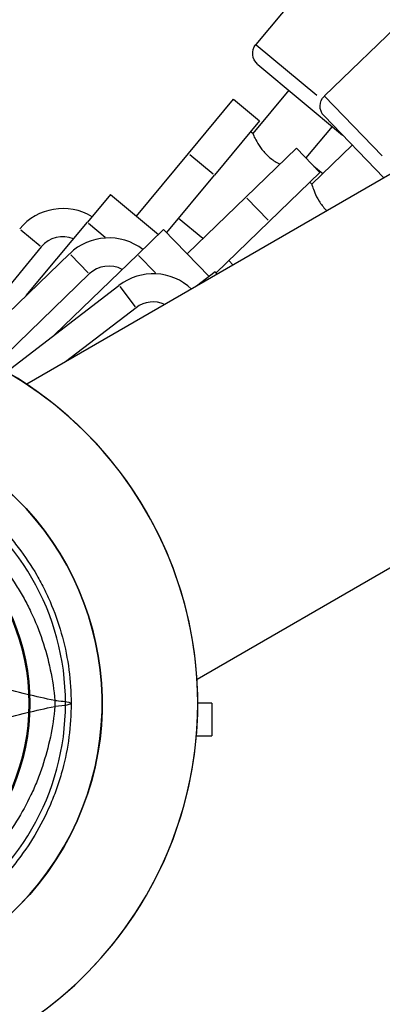
# Model space of a CAD drawing. Units: millimetres. Extents: x 0 to 31199, y 0 to 21000.
# Drawn here: x 9210 to 9275, y 8764 to 8939 of the extents above; entities that cross this region are included whole.
import ezdxf

# ---------------------------------------------------------------- set-up
doc = ezdxf.new("R2010")
doc.units = ezdxf.units.MM
doc.header["$LTSCALE"] = 15
doc.layers.get('DEFPOINTS').update_dxf_attribs({"lineweight": 50})
doc.layers.add('P001', color=131, linetype='Continuous')
doc.layers.add('P019', color=71, linetype='Continuous')

# ---------------------------------------------------------------- blocks, each defined once
blk = doc.blocks.new('PWL_ゆらゆらステップ')
at = {"layer": 'DEFPOINTS'}
blk.add_circle((2700, 0.01), 38.1, dxfattribs=at)
at = {"layer": 'P001'}
blk.add_lwpolyline([(2700, 52.42), (2700, 51.01, -1), (2700, -50.99), (2700, -44.49, 1), (2700, 44.51)], format="xyb", dxfattribs=at)
blk.add_arc((2700, 0.01), 68, 270, 90, dxfattribs=at)

msp = doc.modelspace()

# ---------------------------------------------------------------- linework, layer by layer
at = {"layer": 'P001', "extrusion": (-1.22465e-16, -1, 0)}
for p, q in [((9938.22, 9293.84), (9211.54, 8874.29)), ((9968.47, 9241.44), (9241.79, 8821.89)), ((9290.65, 8980.71), (9252.25, 8934.61)), ((9307.58, 8967.15), (9264.42, 8925.47)), ((9252.28, 8934.58), (9263.05, 8925.61)), ((9252.57, 8931.09), (9267.66, 8918.51)), ((9258.1, 8926.48), (9251.7, 8918.8)), ((9240.3, 8915.28), (9248.3, 8924.88)), ((9248.3, 8924.88), (9252.91, 8921.04)), ((9264.46, 8925.43), (9274.67, 8914.85)), ((9252.91, 8921.04), (9244.91, 8911.43)), ((9264.36, 8921.93), (9274.99, 8910.92)), ((9251.7, 8918.8), (9251.31, 8919.12)), ((9265.78, 8920.08), (9261.12, 8914.49)), ((9231.02, 8904.14), (9240.3, 8915.28)), ((9250.46, 8907.54), (9259.45, 8916.22)), ((9259.45, 8916.22), (9263.62, 8911.9)), ((9269.36, 8916.75), (9262.17, 8909.81)), ((9240.53, 8915.08), (9244.68, 8911.63)), ((9263.62, 8911.9), (9254.63, 8903.22)), ((9262.55, 8913.01), (9264.12, 8911.7)), ((9236.4, 8901.22), (9244.91, 8911.43)), ((9262.17, 8909.81), (9261.82, 8910.17)), ((9226.41, 8907.98), (9222.31, 8903.06)), ((9226.41, 8907.98), (9234.93, 8900.88)), ((9240.03, 8897.46), (9250.46, 8907.54)), ((9250.67, 8907.32), (9254.42, 8903.44)), ((9211.46, 8890.04), (9222.31, 8903.06)), ((9242.82, 8900.16), (9238.51, 8903.75)), ((9245.13, 8894.05), (9254.63, 8903.22)), ((9210.47, 8901.73), (9213.93, 8898.85)), ((9222.48, 8902.92), (9225.49, 8900.41)), ((9235.86, 8901.78), (9231.26, 8897.33)), ((9235.86, 8901.78), (9243.93, 8893.42)), ((9214.12, 8898.69), (9199.19, 8880.77)), ((9201.06, 8879.99), (9219.16, 8897.47)), ((9216.49, 8883.08), (9231.26, 8897.33)), ((9219.34, 8897.29), (9222.46, 8894.06)), ((9231.42, 8897.16), (9234.42, 8894.06)), ((9248.22, 8895.46), (9247.43, 8896.27)), ((9222.64, 8893.88), (9207.79, 8879.54)), ((9244.99, 8894.23), (9241.68, 8891.69)), ((9244.99, 8894.23), (9245.32, 8893.79)), ((9207.94, 8876.52), (9227.91, 8891.84)), ((9228.06, 8891.64), (9230.8, 8888.07)), ((9230.96, 8887.87), (9218.45, 8878.28)), ((9244.45, 8817.68), (9244.45, 8811.92))]:
    msp.add_line(p, q, dxfattribs=at)
at = {"layer": 'P001', "extrusion": (0, 0, -1)}
for centre, start, end in [((-9254.17, 8933.01), 309.8, 39.8), ((-9266.16, 8923.67), 316, 46)]:
    msp.add_arc(centre, 2.5, start, end, dxfattribs=at)
at = {"layer": 'P001'}
for centre, radius, start, end in [((9217.96, 8895.49), 10, 58.8269, 140.2), ((9217.96, 8895.49), 5, 67.6576, 140.2), ((9226.11, 8890.28), 10, 52.6269, 134), ((9226.11, 8890.28), 5, 61.4576, 134), ((9234, 8883.91), 10, 46.8614, 127.5), ((9234, 8883.91), 5, 65.4587, 127.5), ((9173.92, 8817.64), 68, 240, 60), ((9173.92, 8817.64), 51, 240, 60)]:
    msp.add_arc(centre, radius, start, end, dxfattribs=at)
at = {"layer": 'P001', "extrusion": (0, 0, -1)}
for centre, major_axis, ratio, start_param, end_param in [((9209.42, 8817.64), (0, -10), 0.711918, 4.665182, 4.759597), ((9213.89, 8817.87), (5.41, -0.17), 0.080173, -1.055974, -0.925629)]:
    msp.add_ellipse(centre, major_axis=major_axis, ratio=ratio, start_param=start_param, end_param=end_param, dxfattribs=at)
at = {"layer": 'P001'}
for points, knots in [([(9251.7, 8918.8), (9251.7, 8918.8), (9251.75, 8918.66), (9251.99, 8918.15), (9252.18, 8917.77), (9252.64, 8916.96), (9252.95, 8916.46), (9253.72, 8915.47), (9254.19, 8914.98), (9254.68, 8914.57)], [2.3063433, 2.3063433, 2.3063433, 2.3063433, 2.4982763, 2.4982763, 2.6902092, 2.6902092, 2.8826668, 2.8826668, 3.0751244, 3.0751244, 3.0751244, 3.0751244]), ([(9254.68, 8914.57), (9255.17, 8914.16), (9255.74, 8913.79), (9256.37, 8913.46), (9256.44, 8913.42), (9256.52, 8913.39)], [0, 0, 0, 0, 0.1924576, 0.1924576, 0.2175993, 0.2175993, 0.2175993, 0.2175993]), ([(9262.17, 8909.81), (9262.17, 8909.81), (9262.21, 8909.67), (9262.39, 8909.13), (9262.53, 8908.73), (9262.9, 8907.87), (9263.16, 8907.35), (9263.82, 8906.28), (9264.23, 8905.74), (9264.68, 8905.28)], [2.3063433, 2.3063433, 2.3063433, 2.3063433, 2.4982763, 2.4982763, 2.6902092, 2.6902092, 2.8826668, 2.8826668, 3.0751244, 3.0751244, 3.0751244, 3.0751244]), ([(9173.92, 8863.14), (9175.89, 8863.14), (9177.87, 8863.01), (9179.84, 8862.75), (9180.83, 8862.62), (9181.82, 8862.46), (9182.8, 8862.27), (9183.77, 8862.07), (9184.74, 8861.85), (9185.69, 8861.59), (9187.6, 8861.08), (9189.48, 8860.45), (9191.31, 8859.69), (9192.23, 8859.31), (9193.13, 8858.9), (9194.03, 8858.46), (9194.48, 8858.24), (9194.92, 8858.01), (9195.37, 8857.77), (9195.81, 8857.54), (9196.24, 8857.29), (9196.67, 8857.05), (9198.4, 8856.05), (9200.04, 8854.95), (9201.61, 8853.75), (9203.18, 8852.54), (9204.67, 8851.24), (9206.08, 8849.83), (9206.79, 8849.12), (9207.48, 8848.39), (9208.13, 8847.64), (9208.79, 8846.89), (9209.42, 8846.12), (9210.02, 8845.34), (9211.23, 8843.77), (9212.33, 8842.12), (9213.32, 8840.41), (9213.81, 8839.55), (9214.28, 8838.68), (9214.72, 8837.78), (9215.16, 8836.89), (9215.58, 8835.98), (9215.96, 8835.05), (9216.72, 8833.21), (9217.36, 8831.34), (9217.87, 8829.43), (9218.38, 8827.52), (9218.77, 8825.59), (9219.03, 8823.61), (9219.29, 8821.64), (9219.42, 8819.64), (9219.42, 8817.64)], [-1, -1, -1, -1, -0.916958, -0.916958, -0.916958, -0.875278, -0.875278, -0.875278, -0.833598, -0.833598, -0.833598, -0.750239, -0.750239, -0.750239, -0.708559, -0.708559, -0.708559, -0.687719, -0.687719, -0.687719, -0.666879, -0.666879, -0.666879, -0.583519, -0.583519, -0.583519, -0.500159, -0.500159, -0.500159, -0.458479, -0.458479, -0.458479, -0.416799, -0.416799, -0.416799, -0.333439, -0.333439, -0.333439, -0.291759, -0.291759, -0.291759, -0.250079, -0.250079, -0.250079, -0.16672, -0.16672, -0.16672, -0.08336, -0.08336, -0.08336, 0, 0, 0, 0]), ([(9153.07, 8854.81), (9154.76, 8855.59), (9156.46, 8856.26), (9158.19, 8856.82), (9159.91, 8857.39), (9161.65, 8857.85), (9163.43, 8858.21), (9164.31, 8858.39), (9165.21, 8858.55), (9166.11, 8858.67), (9167, 8858.8), (9167.9, 8858.9), (9168.8, 8858.97), (9170.59, 8859.12), (9172.37, 8859.16), (9174.15, 8859.09), (9175.93, 8859.02), (9177.71, 8858.85), (9179.48, 8858.56), (9180.36, 8858.42), (9181.24, 8858.25), (9182.11, 8858.06), (9182.98, 8857.86), (9183.84, 8857.64), (9184.69, 8857.4), (9186.4, 8856.91), (9188.06, 8856.32), (9189.7, 8855.63), (9190.51, 8855.28), (9191.32, 8854.91), (9192.12, 8854.51), (9192.52, 8854.31), (9192.92, 8854.1), (9193.31, 8853.89), (9193.7, 8853.68), (9194.09, 8853.46), (9194.48, 8853.24), (9196.02, 8852.35), (9197.49, 8851.38), (9198.9, 8850.31), (9200.32, 8849.25), (9201.67, 8848.1), (9202.95, 8846.86), (9203.6, 8846.24), (9204.23, 8845.6), (9204.83, 8844.94), (9205.44, 8844.28), (9206.02, 8843.61), (9206.58, 8842.92), (9207.7, 8841.54), (9208.73, 8840.1), (9209.68, 8838.59), (9210.16, 8837.84), (9210.61, 8837.07), (9211.05, 8836.28), (9211.48, 8835.49), (9211.89, 8834.69), (9212.28, 8833.87), (9213.05, 8832.24), (9213.72, 8830.57), (9214.3, 8828.87), (9214.87, 8827.16), (9215.34, 8825.42), (9215.72, 8823.64), (9216.09, 8821.85), (9216.37, 8820.01), (9216.54, 8818.17)], [0, 0, 0, 0, 0.0625, 0.0625, 0.0625, 0.125, 0.125, 0.125, 0.15625, 0.15625, 0.15625, 0.1875, 0.1875, 0.1875, 0.25, 0.25, 0.25, 0.3125, 0.3125, 0.3125, 0.34375, 0.34375, 0.34375, 0.375, 0.375, 0.375, 0.4375, 0.4375, 0.4375, 0.46875, 0.46875, 0.46875, 0.484375, 0.484375, 0.484375, 0.5, 0.5, 0.5, 0.5625, 0.5625, 0.5625, 0.625, 0.625, 0.625, 0.65625, 0.65625, 0.65625, 0.6875, 0.6875, 0.6875, 0.75, 0.75, 0.75, 0.78125, 0.78125, 0.78125, 0.8125, 0.8125, 0.8125, 0.875, 0.875, 0.875, 0.9375, 0.9375, 0.9375, 1, 1, 1, 1]), ([(9216.54, 8818.17), (9214.78, 8818.51), (9213.14, 8818.89), (9211.6, 8819.26), (9209.75, 8819.7), (9207.96, 8820.17), (9206.21, 8820.6), (9205.78, 8820.71), (9205.34, 8820.82), (9204.91, 8820.92), (9203.33, 8821.3), (9201.73, 8821.65), (9200.11, 8821.95), (9199.52, 8822.06), (9198.92, 8822.17), (9198.31, 8822.27), (9196.65, 8822.53), (9194.96, 8822.74), (9193.24, 8822.88)], [-1, -1, -1, -1, -0.75, -0.75, -0.75, -0.5, -0.5, -0.5, -0.446138, -0.446138, -0.446138, -0.25, -0.25, -0.25, -0.182947, -0.182947, -0.182947, 0, 0, 0, 0]), ([(9219.42, 8817.64), (9219.42, 8815.64), (9219.29, 8813.66), (9219.03, 8811.7), (9218.78, 8809.75), (9218.39, 8807.81), (9217.88, 8805.89), (9217.62, 8804.93), (9217.33, 8803.97), (9217.01, 8803.03), (9216.69, 8802.08), (9216.34, 8801.15), (9215.96, 8800.23), (9215.2, 8798.39), (9214.33, 8796.62), (9213.34, 8794.91), (9212.35, 8793.2), (9211.25, 8791.54), (9210.03, 8789.96), (9209.43, 8789.17), (9208.79, 8788.39), (9208.13, 8787.64), (9207.48, 8786.89), (9206.8, 8786.17), (9206.1, 8785.47), (9204.7, 8784.07), (9203.22, 8782.77), (9201.65, 8781.56), (9200.86, 8780.96), (9200.05, 8780.38), (9199.22, 8779.82), (9198.8, 8779.54), (9198.38, 8779.27), (9197.96, 8779.01), (9197.53, 8778.74), (9197.11, 8778.49), (9196.67, 8778.24), (9194.95, 8777.24), (9193.17, 8776.37), (9191.35, 8775.61), (9189.52, 8774.85), (9187.65, 8774.21), (9185.72, 8773.7), (9184.75, 8773.44), (9183.78, 8773.21), (9182.8, 8773.01), (9181.82, 8772.82), (9180.84, 8772.66), (9179.86, 8772.53), (9177.9, 8772.27), (9175.92, 8772.14), (9173.94, 8772.14), (9173.94, 8772.14), (9173.93, 8772.14), (9173.92, 8772.14)], [-1, -1, -1, -1, -0.916691, -0.916691, -0.916691, -0.833383, -0.833383, -0.833383, -0.791728, -0.791728, -0.791728, -0.750074, -0.750074, -0.750074, -0.666765, -0.666765, -0.666765, -0.583456, -0.583456, -0.583456, -0.541802, -0.541802, -0.541802, -0.500148, -0.500148, -0.500148, -0.416839, -0.416839, -0.416839, -0.375185, -0.375185, -0.375185, -0.354358, -0.354358, -0.354358, -0.33353, -0.33353, -0.33353, -0.250222, -0.250222, -0.250222, -0.166913, -0.166913, -0.166913, -0.125259, -0.125259, -0.125259, -0.083604, -0.083604, -0.083604, -0.000296, -0.000296, -0.000296, 0, 0, 0, 0]), ([(9219.42, 8817.64), (9219.42, 8817.55), (9219.17, 8817.45), (9218.67, 8817.36), (9218.17, 8817.27), (9217.42, 8817.18), (9216.54, 8817.12)], [0, 0, 0, 0, 0.500001, 0.500001, 0.500001, 0.9999989, 0.9999989, 0.9999989, 0.9999989]), ([(9217.19, 8818.11), (9217.79, 8818.06), (9218.3, 8817.99), (9218.67, 8817.92), (9219.17, 8817.83), (9219.42, 8817.74), (9219.42, 8817.64)], [0, 0, 0, 0, 0.426788, 0.426788, 0.426788, 1, 1, 1, 1]), ([(9244.45, 8817.68), (9244.45, 8817.68), (9244.39, 8817.68), (9243.87, 8817.68), (9243.57, 8817.68), (9242.88, 8817.68), (9242.45, 8817.68), (9241.96, 8817.68), (9241.94, 8817.68), (9241.92, 8817.68)], [5.2091733, 5.2091733, 5.2091733, 5.2091733, 5.4252446, 5.4252446, 5.5795953, 5.5795953, 5.7476775, 5.7476775, 5.754073, 5.754073, 5.754073, 5.754073]), ([(9216.54, 8817.12), (9216.37, 8815.27), (9216.1, 8813.46), (9215.73, 8811.68), (9215.35, 8809.9), (9214.88, 8808.16), (9214.31, 8806.45), (9214.02, 8805.59), (9213.71, 8804.74), (9213.37, 8803.9), (9213.03, 8803.05), (9212.67, 8802.23), (9212.28, 8801.41), (9211.51, 8799.79), (9210.65, 8798.23), (9209.7, 8796.72), (9208.76, 8795.21), (9207.72, 8793.76), (9206.59, 8792.37), (9206.02, 8791.68), (9205.43, 8791), (9204.83, 8790.34), (9204.23, 8789.68), (9203.61, 8789.05), (9202.97, 8788.43), (9201.69, 8787.21), (9200.35, 8786.06), (9198.93, 8784.99), (9198.23, 8784.46), (9197.5, 8783.94), (9196.76, 8783.45), (9196.38, 8783.2), (9196.01, 8782.96), (9195.63, 8782.73), (9195.25, 8782.49), (9194.86, 8782.26), (9194.48, 8782.04), (9192.94, 8781.15), (9191.35, 8780.36), (9189.73, 8779.67), (9188.1, 8778.98), (9186.44, 8778.38), (9184.72, 8777.89), (9183.86, 8777.64), (9182.99, 8777.42), (9182.11, 8777.22), (9181.24, 8777.03), (9180.37, 8776.86), (9179.49, 8776.72), (9177.74, 8776.44), (9175.97, 8776.27), (9174.19, 8776.2), (9173.3, 8776.16), (9172.4, 8776.15), (9171.5, 8776.17), (9170.61, 8776.19), (9169.7, 8776.24), (9168.8, 8776.31), (9167, 8776.45), (9165.22, 8776.71), (9163.46, 8777.06), (9161.7, 8777.42), (9159.95, 8777.88), (9158.22, 8778.45), (9156.48, 8779.02), (9154.76, 8779.7), (9153.07, 8780.47)], [0, 0, 0, 0, 0.0625, 0.0625, 0.0625, 0.125, 0.125, 0.125, 0.15625, 0.15625, 0.15625, 0.1875, 0.1875, 0.1875, 0.25, 0.25, 0.25, 0.3125, 0.3125, 0.3125, 0.34375, 0.34375, 0.34375, 0.375, 0.375, 0.375, 0.4375, 0.4375, 0.4375, 0.46875, 0.46875, 0.46875, 0.484375, 0.484375, 0.484375, 0.5, 0.5, 0.5, 0.5625, 0.5625, 0.5625, 0.625, 0.625, 0.625, 0.65625, 0.65625, 0.65625, 0.6875, 0.6875, 0.6875, 0.75, 0.75, 0.75, 0.78125, 0.78125, 0.78125, 0.8125, 0.8125, 0.8125, 0.875, 0.875, 0.875, 0.9375, 0.9375, 0.9375, 1, 1, 1, 1]), ([(9193.24, 8812.41), (9194.95, 8812.54), (9196.65, 8812.75), (9198.31, 8813.02), (9198.91, 8813.11), (9199.52, 8813.22), (9200.11, 8813.33), (9201.73, 8813.63), (9203.33, 8813.98), (9204.91, 8814.36), (9205.34, 8814.47), (9205.78, 8814.57), (9206.21, 8814.68), (9207.96, 8815.11), (9209.75, 8815.58), (9211.6, 8816.02), (9213.14, 8816.4), (9214.78, 8816.77), (9216.54, 8817.12)], [-1, -1, -1, -1, -0.817094, -0.817094, -0.817094, -0.75, -0.75, -0.75, -0.553961, -0.553961, -0.553961, -0.5, -0.5, -0.5, -0.25, -0.25, -0.25, 0, 0, 0, 0]), ([(9241.68, 8811.92), (9241.8, 8811.92), (9241.9, 8811.92), (9242.48, 8811.92), (9242.91, 8811.92), (9243.6, 8811.92), (9243.89, 8811.92), (9244.4, 8811.92), (9244.45, 8811.92), (9244.45, 8811.92)], [0.9977116, 0.9977116, 0.9977116, 0.9977116, 1.058167, 1.058167, 1.3240615, 1.3240615, 1.5698177, 1.5698177, 1.9106274, 1.9106274, 1.9106274, 1.9106274])]:
    msp.add_open_spline(points, degree=3, knots=knots, dxfattribs=at)
msp.add_open_spline([(9264.68, 8905.28), (9264.74, 8905.21), (9264.81, 8905.15), (9264.87, 8905.08)], degree=3, dxfattribs=at)

# ---------------------------------------------------------------- block references
at = {"layer": 'P019', "rotation": 330.0002337989475}
msp.add_blockref('PWL_ゆらゆらステップ', (6835.65, 10167.62), dxfattribs=at)

doc.saveas('drawing.dxf')
